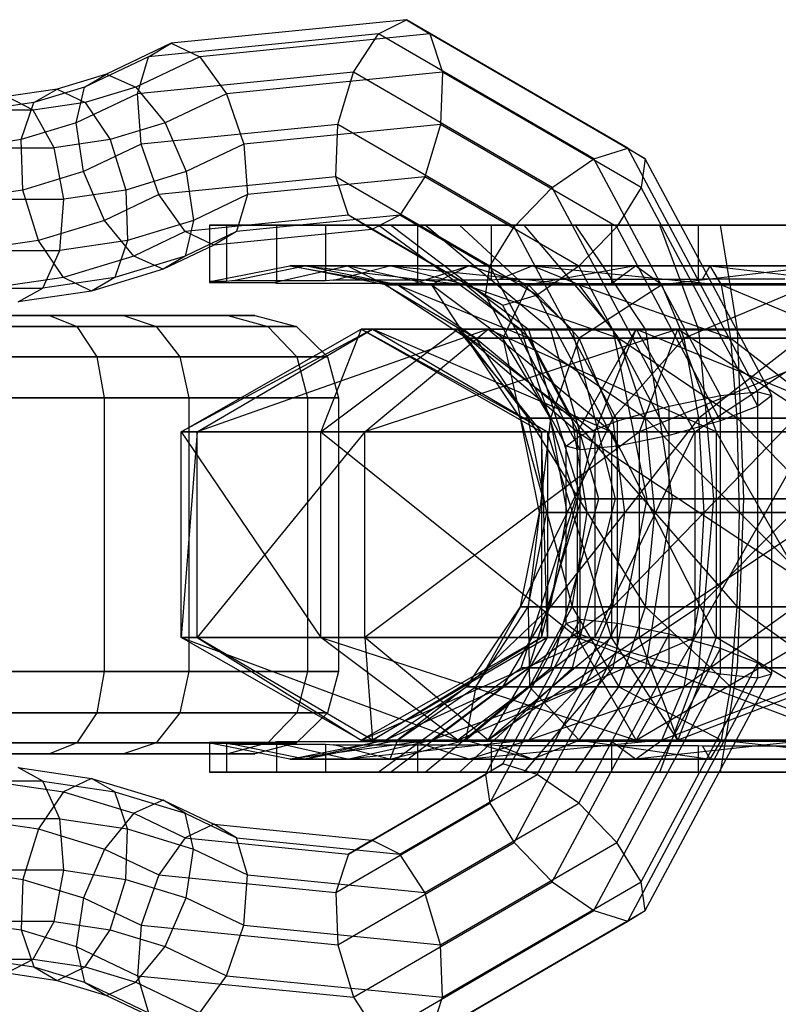
# Paper-space layout 'SW_Model_1' of a CAD drawing. Units: inches. Extents: x -2711 to 5250, y -3190 to 3190.
# Drawn here: x 115 to 142, y -517 to -481 of the extents above; entities that cross this region are included whole.
import ezdxf

# ---------------------------------------------------------------- set-up
doc = ezdxf.new("R2010")
doc.units = ezdxf.units.IN
doc.header["$MEASUREMENT"] = 0
doc.layers.add('SLD-0', color=179, linetype='Continuous')

psp = doc.layouts.new('SW_Model_1')

# ---------------------------------------------------------------- linework, layer by layer
at = {"layer": 'SLD-0', "color": 7}
for p, q in [((128.787731, -480.697509), (120.199439, -481.555483)), ((127.764875, -481.210318), (128.787731, -480.697509)), ((136.866733, -485.390141), (128.787731, -480.697509)), ((128.787731, -480.697509), (129.639875, -481.210318)), ((127.764875, -481.210318), (119.365816, -482.049387)), ((129.639875, -481.210318), (121.240816, -482.049387)), ((126.845381, -482.611337), (127.764875, -481.210318)), ((135.623548, -485.774972), (127.764875, -481.210318)), ((137.498548, -485.774972), (129.639875, -481.210318)), ((129.639875, -481.210318), (130.092977, -482.611337)), ((120.199439, -481.555483), (117.828403, -482.681468)), ((119.365816, -482.049387), (120.199439, -481.555483)), ((120.199439, -481.555483), (121.240816, -482.049387)), ((119.365816, -482.049387), (117.029899, -483.158694)), ((121.240816, -482.049387), (118.904899, -483.158694)), ((118.963315, -483.398759), (119.365816, -482.049387)), ((121.240816, -482.049387), (122.21091, -483.398759)), ((117.828403, -482.681468), (116.037426, -483.228697)), ((117.029899, -483.158694), (117.828403, -482.681468)), ((117.828403, -482.681468), (118.904899, -483.158694)), ((126.845381, -482.611337), (118.963315, -483.398759)), ((130.092977, -482.611337), (122.21091, -483.398759)), ((126.275627, -484.525164), (126.845381, -482.611337)), ((134.102102, -486.826352), (126.845381, -482.611337)), ((130.092977, -482.611337), (130.025627, -484.525164)), ((137.349697, -486.826352), (130.092977, -482.611337)), ((116.037426, -483.228697), (114.192795, -483.50107)), ((115.158001, -484.003475), (114.192795, -483.50107)), ((117.029899, -483.158694), (115.183532, -483.722848)), ((115.183532, -483.722848), (116.037426, -483.228697)), ((116.037426, -483.228697), (117.058532, -483.722848)), ((116.723346, -484.462501), (117.029899, -483.158694)), ((118.963315, -483.398759), (116.723346, -484.462501)), ((118.904899, -483.158694), (117.058532, -483.722848)), ((118.904899, -483.158694), (119.970941, -484.462501)), ((119.099786, -485.242034), (118.963315, -483.398759)), ((122.21091, -483.398759), (119.970941, -484.462501)), ((122.21091, -483.398759), (122.849786, -485.242034)), ((115.183532, -483.722848), (113.283001, -484.003475)), ((114.725649, -485.072893), (115.183532, -483.722848)), ((117.058532, -483.722848), (115.158001, -484.003475)), ((117.058532, -483.722848), (117.973244, -485.072893)), ((115.158001, -484.003475), (111.603433, -484.003475)), ((115.919993, -485.37607), (115.158001, -484.003475)), ((116.723346, -484.462501), (114.725649, -485.072893)), ((116.990884, -486.243534), (116.723346, -484.462501)), ((119.970941, -484.462501), (117.973244, -485.072893)), ((126.275627, -484.525164), (119.099786, -485.242034)), ((119.970941, -484.462501), (120.740884, -486.243534)), ((130.025627, -484.525164), (122.849786, -485.242034)), ((126.208278, -486.438992), (126.275627, -484.525164)), ((132.710067, -488.262563), (126.275627, -484.525164)), ((130.025627, -484.525164), (129.455873, -486.438992)), ((136.460067, -488.262563), (130.025627, -484.525164)), ((114.725649, -485.072893), (112.672397, -485.37607)), ((114.786466, -486.917089), (114.725649, -485.072893)), ((117.973244, -485.072893), (115.919993, -485.37607)), ((119.099786, -485.242034), (116.990884, -486.243534)), ((117.973244, -485.072893), (118.536466, -486.917089)), ((119.738662, -487.08531), (119.099786, -485.242034)), ((122.849786, -485.242034), (120.740884, -486.243534)), ((122.849786, -485.242034), (122.986257, -487.08531)), ((113.201854, -485.37607), (115.919993, -485.37607)), ((116.274595, -487.25107), (115.919993, -485.37607)), ((135.623548, -485.774972), (136.866733, -485.390141)), ((141.611911, -494.279772), (136.866733, -485.390141)), ((136.866733, -485.390141), (137.498548, -485.774972)), ((134.102102, -486.826352), (135.623548, -485.774972)), ((140.239315, -494.422166), (135.623548, -485.774972)), ((137.498548, -485.774972), (137.349697, -486.826352)), ((142.114315, -494.422166), (137.498548, -485.774972)), ((116.990884, -486.243534), (114.786466, -486.917089)), ((117.760828, -488.024566), (116.990884, -486.243534)), ((120.740884, -486.243534), (118.536466, -486.917089)), ((120.740884, -486.243534), (121.008423, -488.024566)), ((126.208278, -486.438992), (119.738662, -487.08531)), ((129.455873, -486.438992), (122.986257, -487.08531)), ((131.820436, -489.698775), (126.208278, -486.438992)), ((126.661379, -487.840011), (126.208278, -486.438992)), ((129.455873, -486.438992), (128.536379, -487.840011)), ((135.068031, -489.698775), (129.455873, -486.438992)), ((114.786466, -486.917089), (112.524595, -487.25107)), ((115.349688, -488.761285), (114.786466, -486.917089)), ((118.536466, -486.917089), (116.274595, -487.25107)), ((119.738662, -487.08531), (117.760828, -488.024566)), ((118.536466, -486.917089), (118.597284, -488.761285)), ((120.708757, -488.434681), (119.738662, -487.08531)), ((122.986257, -487.08531), (121.008423, -488.024566)), ((122.986257, -487.08531), (122.583757, -488.434681)), ((132.710067, -488.262563), (134.102102, -486.826352)), ((138.364315, -494.811196), (134.102102, -486.826352)), ((137.349697, -486.826352), (136.460067, -488.262563)), ((141.611911, -494.811196), (137.349697, -486.826352)), ((113.786917, -487.25107), (116.274595, -487.25107)), ((116.126793, -489.12607), (116.274595, -487.25107)), ((117.760828, -488.024566), (115.349688, -488.761285)), ((118.82687, -489.328373), (117.760828, -488.024566)), ((121.008423, -488.024566), (118.597284, -488.761285)), ((121.008423, -488.024566), (120.70187, -489.328373)), ((126.661379, -487.840011), (120.708757, -488.434681)), ((128.536379, -487.840011), (122.583757, -488.434681)), ((131.671586, -490.750154), (126.661379, -487.840011)), ((127.513524, -488.35282), (126.661379, -487.840011)), ((128.536379, -487.840011), (127.513524, -488.35282)), ((133.546586, -490.750154), (128.536379, -487.840011)), ((120.708757, -488.434681), (118.82687, -489.328373)), ((122.583757, -488.434681), (120.70187, -489.328373)), ((121.750133, -488.928585), (120.708757, -488.434681)), ((123.217171, -488.204214), (121.587822, -488.204214)), ((121.587822, -488.204214), (121.617558, -488.204214)), ((121.587822, -488.204214), (121.587822, -490.290889)), ((121.617558, -488.204214), (121.7984, -488.204214)), ((127.513524, -488.35282), (121.750133, -488.928585)), ((122.583757, -488.434681), (121.750133, -488.928585)), ((121.7984, -488.204214), (122.217803, -488.204214)), ((122.217803, -488.204214), (122.402317, -488.204214)), ((122.217803, -488.204214), (122.217803, -490.262355)), ((122.402317, -488.204214), (123.424978, -488.204214)), ((123.946831, -488.204214), (123.217171, -488.204214)), ((123.424978, -488.204214), (125.829284, -488.204214)), ((124.035249, -488.204214), (123.946831, -488.204214)), ((127.465297, -488.204214), (124.035249, -488.204214)), ((124.035249, -488.204214), (124.035249, -490.312727)), ((125.829284, -488.204214), (126.114532, -488.204214)), ((125.829284, -488.204214), (125.829284, -490.231471)), ((126.114532, -488.204214), (127.849275, -488.204214)), ((129.086752, -488.204214), (127.465297, -488.204214)), ((132.3034, -491.134986), (127.513524, -488.35282)), ((128.193513, -488.204214), (127.752273, -488.204214)), ((127.752273, -488.204214), (129.466455, -488.204214)), ((132.966419, -492.018562), (127.752273, -488.204214)), ((127.849275, -488.204214), (131.87245, -488.204214)), ((130.723, -488.204214), (128.193513, -488.204214)), ((133.245157, -492.018562), (128.193513, -488.204214)), ((129.176972, -488.204214), (129.086752, -488.204214)), ((136.261873, -488.204214), (129.176972, -488.204214)), ((129.187486, -488.208808), (129.176972, -488.204214)), ((133.894956, -488.208808), (129.187486, -488.208808)), ((129.187486, -488.208808), (129.187486, -490.324546)), ((129.466455, -488.204214), (133.07509, -488.204214)), ((134.049296, -492.018562), (129.466455, -488.204214)), ((134.955643, -488.204214), (130.723, -488.204214)), ((134.843076, -492.018562), (130.723, -488.204214)), ((131.820436, -489.698775), (132.710067, -488.262563)), ((131.87245, -488.204214), (132.145381, -488.204214)), ((131.87245, -488.204214), (131.87245, -490.202937)), ((132.145381, -488.204214), (134.397731, -488.204214)), ((136.489315, -495.34262), (132.710067, -488.262563)), ((133.07509, -488.204214), (138.028797, -488.204214)), ((136.32893, -492.018562), (133.07509, -488.204214)), ((136.260152, -488.208808), (133.894956, -488.208808)), ((134.397731, -488.204214), (139.427283, -488.204214)), ((140.247061, -488.204214), (134.955643, -488.204214)), ((137.516907, -492.018562), (134.955643, -488.204214)), ((136.460067, -488.262563), (135.068031, -489.698775)), ((136.261873, -488.204214), (136.260152, -488.208808)), ((141.529164, -488.208808), (136.260152, -488.208808)), ((136.260152, -488.208808), (136.260152, -490.324546)), ((144.191914, -488.204214), (136.261873, -488.204214)), ((140.239315, -495.34262), (136.460067, -488.262563)), ((138.028797, -488.204214), (143.573419, -488.204214)), ((139.458268, -492.018562), (138.028797, -488.204214)), ((139.427283, -488.204214), (139.58206, -488.204214)), ((139.427283, -488.204214), (139.427283, -490.181099)), ((139.58206, -488.204214), (142.073404, -488.204214)), ((145.791682, -488.204214), (140.247061, -488.204214)), ((140.859582, -492.018562), (140.247061, -488.204214)), ((144.176497, -488.208808), (141.529164, -488.208808)), ((142.073404, -488.204214), (147.343628, -488.204214)), ((115.349688, -488.761285), (112.879198, -489.12607)), ((116.2644, -490.11133), (115.349688, -488.761285)), ((118.597284, -488.761285), (116.126793, -489.12607)), ((118.597284, -488.761285), (118.1394, -490.11133)), ((113.201854, -489.12607), (116.126793, -489.12607)), ((115.51619, -490.498665), (116.126793, -489.12607)), ((121.750133, -488.928585), (119.903366, -489.805599)), ((118.82687, -489.328373), (116.2644, -490.11133)), ((120.70187, -489.328373), (118.1394, -490.11133)), ((119.903366, -489.805599), (118.82687, -489.328373)), ((120.70187, -489.328373), (119.903366, -489.805599)), ((119.903366, -489.805599), (117.285506, -490.605481)), ((121.617558, -490.262355), (124.529753, -489.690307)), ((122.402317, -490.231471), (125.071425, -489.690307)), ((123.946831, -490.290889), (126.634103, -489.690307)), ((124.529753, -489.690307), (125.071425, -489.690307)), ((126.634103, -489.690307), (124.529753, -489.690307)), ((128.017397, -490.375392), (124.529753, -489.690307)), ((124.529753, -489.690307), (128.450374, -490.375392)), ((125.071425, -489.690307), (128.176653, -489.690307)), ((128.450374, -490.375392), (125.071425, -489.690307)), ((125.071425, -489.690307), (130.932494, -490.375392)), ((126.114532, -490.202937), (128.176653, -489.690307)), ((131.064107, -489.690307), (126.634103, -489.690307)), ((129.699479, -490.375392), (126.634103, -489.690307)), ((126.634103, -489.690307), (128.017397, -490.375392)), ((128.176653, -489.690307), (133.372696, -489.690307)), ((130.932494, -490.375392), (128.176653, -489.690307)), ((128.176653, -489.690307), (135.085876, -490.375392)), ((129.086752, -490.312727), (131.064107, -489.690307)), ((131.064107, -489.690307), (129.699479, -490.375392)), ((137.145335, -489.690307), (131.064107, -489.690307)), ((133.240539, -490.375392), (131.064107, -489.690307)), ((131.671586, -490.750154), (131.820436, -489.698775)), ((135.11672, -495.874044), (131.820436, -489.698775)), ((132.145381, -490.181099), (133.372696, -489.690307)), ((137.145335, -489.690307), (133.240539, -490.375392)), ((133.372696, -489.690307), (139.868502, -489.690307)), ((135.085876, -490.375392), (133.372696, -489.690307)), ((133.372696, -489.690307), (140.278206, -490.375392)), ((135.068031, -489.698775), (133.546586, -490.750154)), ((138.364315, -495.874044), (135.068031, -489.698775)), ((136.260152, -490.324546), (137.145335, -489.690307)), ((143.951978, -489.690307), (137.145335, -489.690307)), ((138.101482, -490.375392), (137.145335, -489.690307)), ((143.951978, -489.690307), (138.101482, -490.375392)), ((139.58206, -490.16928), (139.868502, -489.690307)), ((139.868502, -489.690307), (146.675144, -489.690307)), ((140.278206, -490.375392), (139.868502, -489.690307)), ((139.868502, -489.690307), (145.718998, -490.375392)), ((116.2644, -490.11133), (113.64119, -490.498665)), ((118.1394, -490.11133), (115.51619, -490.498665)), ((117.285506, -490.605481), (116.2644, -490.11133)), ((118.1394, -490.11133), (117.285506, -490.605481)), ((121.617558, -490.262355), (121.587822, -490.290889)), ((121.587822, -490.290889), (123.046938, -490.290889)), ((121.706932, -490.262355), (121.617558, -490.262355)), ((121.841619, -490.262355), (121.706932, -490.262355)), ((122.217803, -490.262355), (121.841619, -490.262355)), ((122.402317, -490.231471), (122.217803, -490.262355)), ((123.054655, -490.231471), (122.402317, -490.231471)), ((123.046938, -490.290889), (123.687267, -490.290889)), ((123.669025, -490.231471), (123.054655, -490.231471)), ((125.829284, -490.231471), (123.669025, -490.231471)), ((123.687267, -490.290889), (123.946831, -490.290889)), ((123.946831, -490.290889), (124.035249, -490.312727)), ((124.035249, -490.312727), (127.103178, -490.312727)), ((126.114532, -490.202937), (125.829284, -490.231471)), ((127.422517, -490.202937), (126.114532, -490.202937)), ((127.103178, -490.312727), (128.681542, -490.312727)), ((128.251896, -490.202937), (127.422517, -490.202937)), ((131.87245, -490.202937), (128.251896, -490.202937)), ((128.681542, -490.312727), (129.086752, -490.312727)), ((129.086752, -490.312727), (129.187486, -490.324546)), ((129.187486, -490.324546), (133.396159, -490.324546)), ((132.145381, -490.181099), (131.87245, -490.202937)), ((133.98762, -490.181099), (132.145381, -490.181099)), ((133.396159, -490.324546), (135.808818, -490.324546)), ((134.895566, -490.181099), (133.98762, -490.181099)), ((139.427283, -490.181099), (134.895566, -490.181099)), ((135.808818, -490.324546), (136.260152, -490.324546)), ((136.260152, -490.324546), (140.970867, -490.324546)), ((139.58206, -490.16928), (139.427283, -490.181099)), ((141.629881, -490.16928), (139.58206, -490.16928)), ((140.970867, -490.324546), (143.826102, -490.324546)), ((142.591941, -490.16928), (141.629881, -490.16928)), ((111.603433, -490.498665), (115.51619, -490.498665)), ((114.606396, -491.00107), (115.51619, -490.498665)), ((117.285506, -490.605481), (114.606396, -491.00107)), ((130.974079, -492.326346), (128.017397, -490.375392)), ((128.017397, -490.375392), (131.314909, -492.326346)), ((128.450374, -490.375392), (128.017397, -490.375392)), ((128.017397, -490.375392), (129.699479, -490.375392)), ((131.314909, -492.326346), (128.450374, -490.375392)), ((128.450374, -490.375392), (133.268783, -492.326346)), ((130.932494, -490.375392), (128.450374, -490.375392)), ((132.298179, -492.326346), (129.699479, -490.375392)), ((129.699479, -490.375392), (130.974079, -492.326346)), ((129.699479, -490.375392), (133.240539, -490.375392)), ((133.268783, -492.326346), (130.932494, -490.375392)), ((130.932494, -490.375392), (136.538241, -492.326346)), ((135.085876, -490.375392), (130.932494, -490.375392)), ((133.240539, -490.375392), (132.298179, -492.326346)), ((135.085629, -492.326346), (133.240539, -490.375392)), ((133.240539, -490.375392), (138.101482, -490.375392)), ((138.101482, -490.375392), (135.085629, -492.326346)), ((136.538241, -492.326346), (135.085876, -490.375392)), ((135.085876, -490.375392), (140.625536, -492.326346)), ((140.278206, -490.375392), (135.085876, -490.375392)), ((138.912063, -492.326346), (138.101482, -490.375392)), ((138.101482, -490.375392), (143.542274, -490.375392)), ((143.542274, -490.375392), (138.912063, -492.326346)), ((140.625536, -492.326346), (140.278206, -490.375392)), ((140.278206, -490.375392), (144.908416, -492.326346)), ((145.718998, -490.375392), (140.278206, -490.375392)), ((134.614315, -496.263073), (131.671586, -490.750154)), ((132.3034, -491.134986), (131.671586, -490.750154)), ((133.546586, -490.750154), (132.3034, -491.134986)), ((136.489315, -496.263073), (133.546586, -490.750154)), ((135.11672, -496.405468), (132.3034, -491.134986)), ((105.114846, -491.50107), (115.756845, -491.50107)), ((118.455452, -491.50107), (109.171791, -491.50107)), ((115.756845, -491.50107), (122.257335, -491.50107)), ((115.756845, -491.50107), (116.75504, -491.902994)), ((123.245093, -491.50107), (118.455452, -491.50107)), ((118.455452, -491.50107), (119.645053, -491.902994)), ((122.257335, -491.50107), (123.245093, -491.50107)), ((122.257335, -491.50107), (123.716597, -491.902994)), ((123.245093, -491.50107), (124.774415, -491.902994)), ((116.75504, -491.902994), (105.569797, -491.902994)), ((109.702919, -491.902994), (119.645053, -491.902994)), ((123.716597, -491.902994), (116.75504, -491.902994)), ((116.75504, -491.902994), (117.485768, -493.00107)), ((119.645053, -491.902994), (124.774415, -491.902994)), ((119.645053, -491.902994), (120.515902, -493.00107)), ((120.553971, -495.75107), (127.131344, -492.00107)), ((127.53771, -492.00107), (120.553971, -495.75107)), ((121.142506, -495.75107), (127.53771, -492.00107)), ((131.766599, -492.00107), (121.142506, -495.75107)), ((124.774415, -491.902994), (123.716597, -491.902994)), ((123.716597, -491.902994), (124.784851, -493.00107)), ((124.774415, -491.902994), (125.893957, -493.00107)), ((125.659245, -495.75107), (130.656386, -492.00107)), ((127.131344, -492.00107), (125.659245, -495.75107)), ((130.656386, -492.00107), (127.131344, -492.00107)), ((127.131344, -492.00107), (133.708718, -495.75107)), ((127.131344, -492.00107), (127.53771, -492.00107)), ((133.932915, -495.75107), (127.131344, -492.00107)), ((127.267153, -495.75107), (131.766599, -492.00107)), ((138.684883, -492.00107), (127.267153, -495.75107)), ((127.53771, -492.00107), (133.932915, -495.75107)), ((127.53771, -492.00107), (131.766599, -492.00107)), ((136.266045, -495.75107), (127.53771, -492.00107)), ((130.656386, -492.00107), (135.026885, -495.75107)), ((137.168303, -492.00107), (130.656386, -492.00107)), ((130.656386, -492.00107), (135.653526, -495.75107)), ((133.708718, -495.75107), (130.656386, -492.00107)), ((131.766599, -492.00107), (136.266045, -495.75107)), ((131.766599, -492.00107), (138.684883, -492.00107)), ((140.082947, -495.75107), (131.766599, -492.00107)), ((134.958045, -498.190307), (132.966419, -492.018562)), ((133.245157, -492.018562), (132.966419, -492.018562)), ((132.966419, -492.018562), (134.049296, -492.018562)), ((135.174714, -498.190307), (133.245157, -492.018562)), ((134.843076, -492.018562), (133.245157, -492.018562)), ((135.799785, -498.190307), (134.049296, -492.018562)), ((134.049296, -492.018562), (136.32893, -492.018562)), ((136.416805, -498.190307), (134.843076, -492.018562)), ((137.516907, -492.018562), (134.843076, -492.018562)), ((135.026885, -495.75107), (137.168303, -492.00107)), ((135.653526, -495.75107), (137.168303, -492.00107)), ((137.571786, -498.190307), (136.32893, -492.018562)), ((136.32893, -492.018562), (139.458268, -492.018562)), ((137.168303, -492.00107), (146.365527, -495.75107)), ((144.958908, -492.00107), (137.168303, -492.00107)), ((137.168303, -492.00107), (139.309722, -495.75107)), ((137.286819, -495.75107), (138.684883, -492.00107)), ((146.438813, -492.00107), (137.286819, -495.75107)), ((138.495222, -498.190307), (137.516907, -492.018562)), ((140.859582, -492.018562), (137.516907, -492.018562)), ((138.684883, -492.00107), (140.082947, -495.75107)), ((138.684883, -492.00107), (146.438813, -492.00107)), ((144.360885, -495.75107), (138.684883, -492.00107)), ((139.309722, -495.75107), (144.958908, -492.00107)), ((140.004278, -498.190307), (139.458268, -492.018562)), ((139.458268, -492.018562), (142.960897, -492.018562)), ((141.093545, -498.190307), (140.859582, -492.018562)), ((144.362211, -492.018562), (140.859582, -492.018562)), ((132.94967, -495.246157), (130.974079, -492.326346)), ((130.974079, -492.326346), (133.228931, -495.246157)), ((131.314909, -492.326346), (130.974079, -492.326346)), ((130.974079, -492.326346), (132.298179, -492.326346)), ((133.228931, -495.246157), (131.314909, -492.326346)), ((131.314909, -492.326346), (134.829842, -495.246157)), ((133.268783, -492.326346), (131.314909, -492.326346)), ((134.034575, -495.246157), (132.298179, -492.326346)), ((132.298179, -492.326346), (132.94967, -495.246157)), ((132.298179, -492.326346), (135.085629, -492.326346)), ((134.829842, -495.246157), (133.268783, -492.326346)), ((133.268783, -492.326346), (137.508679, -495.246157)), ((136.538241, -492.326346), (133.268783, -492.326346)), ((135.085629, -492.326346), (134.034575, -495.246157)), ((136.318478, -495.246157), (135.085629, -492.326346)), ((135.085629, -492.326346), (138.912063, -492.326346)), ((138.912063, -492.326346), (136.318478, -495.246157)), ((137.508679, -495.246157), (136.538241, -492.326346)), ((136.538241, -492.326346), (140.857615, -495.246157)), ((140.625536, -492.326346), (136.538241, -492.326346)), ((139.453677, -495.246157), (138.912063, -492.326346)), ((138.912063, -492.326346), (143.194943, -492.326346)), ((143.194943, -492.326346), (139.453677, -495.246157)), ((140.857615, -495.246157), (140.625536, -492.326346)), ((140.625536, -492.326346), (144.366803, -495.246157)), ((144.908416, -492.326346), (140.625536, -492.326346)), ((117.485768, -493.00107), (105.902844, -493.00107)), ((110.091732, -493.00107), (120.515902, -493.00107)), ((124.784851, -493.00107), (117.485768, -493.00107)), ((117.485768, -493.00107), (117.753234, -494.50107)), ((120.515902, -493.00107), (125.893957, -493.00107)), ((120.515902, -493.00107), (120.834654, -494.50107)), ((125.893957, -493.00107), (124.784851, -493.00107)), ((124.784851, -493.00107), (125.175859, -494.50107)), ((125.893957, -493.00107), (126.303737, -494.50107)), ((140.239315, -494.422166), (141.611911, -494.279772)), ((141.611911, -504.722368), (141.611911, -494.279772)), ((141.611911, -494.279772), (142.114315, -494.422166)), ((117.753234, -494.50107), (106.024748, -494.50107)), ((110.234047, -494.50107), (120.834654, -494.50107)), ((125.175859, -494.50107), (117.753234, -494.50107)), ((117.753234, -494.50107), (117.753234, -504.50107)), ((120.834654, -494.50107), (126.303737, -494.50107)), ((120.834654, -494.50107), (120.834654, -504.50107)), ((126.303737, -494.50107), (125.175859, -494.50107)), ((125.175859, -494.50107), (125.175859, -504.50107)), ((126.303737, -494.50107), (126.303737, -504.50107)), ((138.364315, -494.811196), (140.239315, -494.422166)), ((140.239315, -504.579974), (140.239315, -494.422166)), ((142.114315, -494.422166), (141.611911, -494.811196)), ((142.114315, -504.579974), (142.114315, -494.422166)), ((136.489315, -495.34262), (138.364315, -494.811196)), ((138.364315, -504.190944), (138.364315, -494.811196)), ((141.611911, -494.811196), (140.239315, -495.34262)), ((141.611911, -504.190944), (141.611911, -494.811196)), ((133.643405, -498.690307), (132.94967, -495.246157)), ((132.94967, -495.246157), (133.901045, -498.690307)), ((133.228931, -495.246157), (132.94967, -495.246157)), ((132.94967, -495.246157), (134.034575, -495.246157)), ((133.901045, -498.690307), (133.228931, -495.246157)), ((133.228931, -495.246157), (135.378013, -498.690307)), ((134.829842, -495.246157), (133.228931, -495.246157)), ((134.034575, -495.246157), (133.643405, -498.690307)), ((134.644316, -498.690307), (134.034575, -495.246157)), ((134.034575, -495.246157), (136.318478, -495.246157)), ((136.318478, -495.246157), (134.644316, -498.690307)), ((135.378013, -498.690307), (134.829842, -495.246157)), ((134.829842, -495.246157), (137.849452, -498.690307)), ((137.508679, -495.246157), (134.829842, -495.246157)), ((135.11672, -495.874044), (136.489315, -495.34262)), ((136.751398, -498.690307), (136.318478, -495.246157)), ((136.318478, -495.246157), (139.453677, -495.246157)), ((136.489315, -503.65952), (136.489315, -495.34262)), ((139.453677, -495.246157), (136.751398, -498.690307)), ((137.849452, -498.690307), (137.508679, -495.246157)), ((137.508679, -495.246157), (140.93911, -498.690307)), ((140.857615, -495.246157), (137.508679, -495.246157)), ((140.239315, -495.34262), (138.364315, -495.874044)), ((139.643866, -498.690307), (139.453677, -495.246157)), ((139.453677, -495.246157), (142.962865, -495.246157)), ((142.962865, -495.246157), (139.643866, -498.690307)), ((140.239315, -503.65952), (140.239315, -495.34262)), ((140.93911, -498.690307), (140.857615, -495.246157)), ((140.857615, -495.246157), (144.176613, -498.690307)), ((144.366803, -495.246157), (140.857615, -495.246157)), ((120.553971, -503.25107), (120.553971, -495.75107)), ((120.553971, -495.75107), (125.659245, -503.25107)), ((125.659245, -495.75107), (120.553971, -495.75107)), ((121.142506, -495.75107), (120.553971, -503.25107)), ((120.553971, -495.75107), (121.142506, -495.75107)), ((121.142506, -503.25107), (121.142506, -495.75107)), ((127.267153, -495.75107), (121.142506, -503.25107)), ((121.142506, -495.75107), (127.267153, -495.75107)), ((125.659245, -503.25107), (125.659245, -495.75107)), ((125.659245, -495.75107), (135.026885, -503.25107)), ((135.026885, -495.75107), (125.659245, -495.75107)), ((127.267153, -503.25107), (127.267153, -495.75107)), ((137.286819, -495.75107), (127.267153, -503.25107)), ((127.267153, -495.75107), (137.286819, -495.75107)), ((135.653526, -495.75107), (133.708718, -495.75107)), ((133.708718, -495.75107), (133.708718, -503.25107)), ((133.708718, -503.25107), (135.653526, -495.75107)), ((133.708718, -495.75107), (133.932915, -495.75107)), ((133.932915, -503.25107), (133.708718, -495.75107)), ((133.932915, -495.75107), (133.932915, -503.25107)), ((133.932915, -495.75107), (136.266045, -495.75107)), ((136.266045, -503.25107), (133.932915, -495.75107)), ((134.614315, -496.263073), (135.11672, -495.874044)), ((135.026885, -503.25107), (135.026885, -495.75107)), ((135.026885, -495.75107), (146.365527, -503.25107)), ((146.365527, -495.75107), (135.026885, -495.75107)), ((135.11672, -503.128096), (135.11672, -495.874044)), ((139.309722, -495.75107), (135.653526, -495.75107)), ((135.653526, -495.75107), (135.653526, -503.25107)), ((135.653526, -503.25107), (139.309722, -495.75107)), ((136.266045, -495.75107), (136.266045, -503.25107)), ((136.266045, -495.75107), (140.082947, -495.75107)), ((140.082947, -503.25107), (136.266045, -495.75107)), ((138.364315, -495.874044), (136.489315, -496.263073)), ((137.286819, -503.25107), (137.286819, -495.75107)), ((148.516741, -495.75107), (137.286819, -503.25107)), ((137.286819, -495.75107), (148.516741, -495.75107)), ((138.364315, -503.128096), (138.364315, -495.874044)), ((143.552289, -495.75107), (139.309722, -495.75107)), ((139.309722, -495.75107), (139.309722, -503.25107)), ((139.309722, -503.25107), (143.552289, -495.75107)), ((140.082947, -495.75107), (140.082947, -503.25107)), ((140.082947, -495.75107), (144.360885, -495.75107)), ((144.360885, -503.25107), (140.082947, -495.75107)), ((134.614315, -502.739067), (134.614315, -496.263073)), ((135.11672, -496.405468), (134.614315, -496.263073)), ((136.489315, -496.263073), (135.11672, -496.405468)), ((135.11672, -502.596672), (135.11672, -496.405468)), ((136.489315, -502.739067), (136.489315, -496.263073)), ((132.966419, -504.362053), (134.958045, -498.190307)), ((133.245157, -504.362053), (135.174714, -498.190307)), ((134.049296, -504.362053), (135.799785, -498.190307)), ((134.843076, -504.362053), (136.416805, -498.190307)), ((135.174714, -498.190307), (134.958045, -498.190307)), ((134.958045, -498.190307), (135.799785, -498.190307)), ((136.416805, -498.190307), (135.174714, -498.190307)), ((135.799785, -498.190307), (137.571786, -498.190307)), ((136.32893, -504.362053), (137.571786, -498.190307)), ((138.495222, -498.190307), (136.416805, -498.190307)), ((137.516907, -504.362053), (138.495222, -498.190307)), ((137.571786, -498.190307), (140.004278, -498.190307)), ((141.093545, -498.190307), (138.495222, -498.190307)), ((139.458268, -504.362053), (140.004278, -498.190307)), ((140.004278, -498.190307), (142.726935, -498.190307)), ((140.859582, -504.362053), (141.093545, -498.190307)), ((143.816201, -498.190307), (141.093545, -498.190307)), ((132.94967, -502.134458), (133.643405, -498.690307)), ((134.644316, -498.690307), (132.94967, -502.134458)), ((133.228931, -502.134458), (133.901045, -498.690307)), ((133.643405, -498.690307), (133.228931, -502.134458)), ((133.901045, -498.690307), (133.643405, -498.690307)), ((133.643405, -498.690307), (134.644316, -498.690307)), ((133.901045, -498.690307), (134.829842, -502.134458)), ((135.378013, -498.690307), (133.901045, -498.690307)), ((134.034575, -502.134458), (134.644316, -498.690307)), ((136.751398, -498.690307), (134.034575, -502.134458)), ((134.644316, -498.690307), (136.751398, -498.690307)), ((134.829842, -502.134458), (135.378013, -498.690307)), ((135.378013, -498.690307), (137.508679, -502.134458)), ((137.849452, -498.690307), (135.378013, -498.690307)), ((136.318478, -502.134458), (136.751398, -498.690307)), ((139.643866, -498.690307), (136.318478, -502.134458)), ((136.751398, -498.690307), (139.643866, -498.690307)), ((137.508679, -502.134458), (137.849452, -498.690307)), ((137.849452, -498.690307), (140.857615, -502.134458)), ((140.93911, -498.690307), (137.849452, -498.690307)), ((139.453677, -502.134458), (139.643866, -498.690307)), ((142.881369, -498.690307), (139.453677, -502.134458)), ((139.643866, -498.690307), (142.881369, -498.690307)), ((140.857615, -502.134458), (140.93911, -498.690307)), ((140.93911, -498.690307), (144.366803, -502.134458)), ((144.176613, -498.690307), (140.93911, -498.690307)), ((130.974079, -505.054269), (132.94967, -502.134458)), ((134.034575, -502.134458), (130.974079, -505.054269)), ((131.314909, -505.054269), (133.228931, -502.134458)), ((132.94967, -502.134458), (131.314909, -505.054269)), ((132.298179, -505.054269), (134.034575, -502.134458)), ((136.318478, -502.134458), (132.298179, -505.054269)), ((133.228931, -502.134458), (132.94967, -502.134458)), ((132.94967, -502.134458), (134.034575, -502.134458)), ((133.228931, -502.134458), (133.268783, -505.054269)), ((134.829842, -502.134458), (133.228931, -502.134458)), ((133.268783, -505.054269), (134.829842, -502.134458)), ((134.034575, -502.134458), (136.318478, -502.134458)), ((134.829842, -502.134458), (136.538241, -505.054269)), ((137.508679, -502.134458), (134.829842, -502.134458)), ((135.085629, -505.054269), (136.318478, -502.134458)), ((139.453677, -502.134458), (135.085629, -505.054269)), ((136.318478, -502.134458), (139.453677, -502.134458)), ((136.538241, -505.054269), (137.508679, -502.134458)), ((137.508679, -502.134458), (140.625536, -505.054269)), ((140.857615, -502.134458), (137.508679, -502.134458)), ((138.912063, -505.054269), (139.453677, -502.134458)), ((142.962865, -502.134458), (138.912063, -505.054269)), ((139.453677, -502.134458), (142.962865, -502.134458)), ((140.625536, -505.054269), (140.857615, -502.134458)), ((140.857615, -502.134458), (144.908416, -505.054269)), ((144.366803, -502.134458), (140.857615, -502.134458)), ((131.671586, -508.251986), (134.614315, -502.739067)), ((132.3034, -507.867154), (135.11672, -502.596672)), ((133.546586, -508.251986), (136.489315, -502.739067)), ((135.11672, -502.596672), (134.614315, -502.739067)), ((134.614315, -502.739067), (135.11672, -503.128096)), ((136.489315, -502.739067), (135.11672, -502.596672)), ((138.364315, -503.128096), (136.489315, -502.739067)), ((127.131344, -507.00107), (120.553971, -503.25107)), ((120.553971, -503.25107), (130.656386, -507.00107)), ((125.659245, -503.25107), (120.553971, -503.25107)), ((120.553971, -503.25107), (121.142506, -503.25107)), ((127.53771, -507.00107), (121.142506, -503.25107)), ((121.142506, -503.25107), (127.131344, -507.00107)), ((121.142506, -503.25107), (127.267153, -503.25107)), ((130.656386, -507.00107), (125.659245, -503.25107)), ((125.659245, -503.25107), (137.168303, -507.00107)), ((135.026885, -503.25107), (125.659245, -503.25107)), ((133.708718, -503.25107), (127.131344, -507.00107)), ((127.131344, -507.00107), (135.653526, -503.25107)), ((131.766599, -507.00107), (127.267153, -503.25107)), ((127.267153, -503.25107), (127.53771, -507.00107)), ((127.267153, -503.25107), (137.286819, -503.25107)), ((133.932915, -503.25107), (127.53771, -507.00107)), ((127.53771, -507.00107), (133.708718, -503.25107)), ((135.653526, -503.25107), (130.656386, -507.00107)), ((130.656386, -507.00107), (139.309722, -503.25107)), ((136.266045, -503.25107), (131.766599, -507.00107)), ((131.766599, -507.00107), (133.932915, -503.25107)), ((137.286819, -503.25107), (131.766599, -507.00107)), ((131.820436, -509.303366), (135.11672, -503.128096)), ((135.653526, -503.25107), (133.708718, -503.25107)), ((133.708718, -503.25107), (133.932915, -503.25107)), ((133.932915, -503.25107), (136.266045, -503.25107)), ((137.168303, -507.00107), (135.026885, -503.25107)), ((135.026885, -503.25107), (144.958908, -507.00107)), ((146.365527, -503.25107), (135.026885, -503.25107)), ((135.068031, -509.303366), (138.364315, -503.128096)), ((135.11672, -503.128096), (136.489315, -503.65952)), ((139.309722, -503.25107), (135.653526, -503.25107)), ((136.266045, -503.25107), (140.082947, -503.25107)), ((138.684883, -507.00107), (136.266045, -503.25107)), ((139.309722, -503.25107), (137.168303, -507.00107)), ((137.168303, -507.00107), (143.552289, -503.25107)), ((138.684883, -507.00107), (137.286819, -503.25107)), ((137.286819, -503.25107), (148.516741, -503.25107)), ((140.239315, -503.65952), (138.364315, -503.128096)), ((140.082947, -503.25107), (138.684883, -507.00107)), ((148.516741, -503.25107), (138.684883, -507.00107)), ((143.552289, -503.25107), (139.309722, -503.25107)), ((140.082947, -503.25107), (144.360885, -503.25107)), ((146.438813, -507.00107), (140.082947, -503.25107)), ((132.710067, -510.739577), (136.489315, -503.65952)), ((136.460067, -510.739577), (140.239315, -503.65952)), ((136.489315, -503.65952), (138.364315, -504.190944)), ((141.611911, -504.190944), (140.239315, -503.65952)), ((127.752273, -508.176401), (132.966419, -504.362053)), ((128.193513, -508.176401), (133.245157, -504.362053)), ((129.466455, -508.176401), (134.049296, -504.362053)), ((130.723, -508.176401), (134.843076, -504.362053)), ((133.245157, -504.362053), (132.966419, -504.362053)), ((132.966419, -504.362053), (134.049296, -504.362053)), ((133.07509, -508.176401), (136.32893, -504.362053)), ((134.843076, -504.362053), (133.245157, -504.362053)), ((134.049296, -504.362053), (136.32893, -504.362053)), ((134.102102, -512.175788), (138.364315, -504.190944)), ((137.516907, -504.362053), (134.843076, -504.362053)), ((134.955643, -508.176401), (137.516907, -504.362053)), ((136.32893, -504.362053), (139.458268, -504.362053)), ((137.349697, -512.175788), (141.611911, -504.190944)), ((140.859582, -504.362053), (137.516907, -504.362053)), ((138.028797, -508.176401), (139.458268, -504.362053)), ((138.364315, -504.190944), (140.239315, -504.579974)), ((139.458268, -504.362053), (142.960897, -504.362053)), ((140.247061, -508.176401), (140.859582, -504.362053)), ((144.362211, -504.362053), (140.859582, -504.362053)), ((142.114315, -504.579974), (141.611911, -504.190944)), ((117.753234, -504.50107), (106.024748, -504.50107)), ((110.234047, -504.50107), (120.834654, -504.50107)), ((117.753234, -504.50107), (117.485768, -506.00107)), ((125.175859, -504.50107), (117.753234, -504.50107)), ((120.834654, -504.50107), (120.515902, -506.00107)), ((120.834654, -504.50107), (126.303737, -504.50107)), ((125.175859, -504.50107), (124.784851, -506.00107)), ((126.303737, -504.50107), (125.175859, -504.50107)), ((126.303737, -504.50107), (125.893957, -506.00107)), ((135.623548, -513.227168), (140.239315, -504.579974)), ((136.866733, -513.612), (141.611911, -504.722368)), ((137.498548, -513.227168), (142.114315, -504.579974)), ((140.239315, -504.579974), (141.611911, -504.722368)), ((141.611911, -504.722368), (142.114315, -504.579974)), ((128.017397, -507.005223), (130.974079, -505.054269)), ((132.298179, -505.054269), (128.017397, -507.005223)), ((128.450374, -507.005223), (131.314909, -505.054269)), ((130.974079, -505.054269), (128.450374, -507.005223)), ((129.699479, -507.005223), (132.298179, -505.054269)), ((135.085629, -505.054269), (129.699479, -507.005223)), ((130.932494, -507.005223), (133.268783, -505.054269)), ((131.314909, -505.054269), (130.932494, -507.005223)), ((131.314909, -505.054269), (130.974079, -505.054269)), ((130.974079, -505.054269), (132.298179, -505.054269)), ((133.268783, -505.054269), (131.314909, -505.054269)), ((132.298179, -505.054269), (135.085629, -505.054269)), ((133.240539, -507.005223), (135.085629, -505.054269)), ((138.912063, -505.054269), (133.240539, -507.005223)), ((133.268783, -505.054269), (135.085876, -507.005223)), ((136.538241, -505.054269), (133.268783, -505.054269)), ((135.085629, -505.054269), (138.912063, -505.054269)), ((135.085876, -507.005223), (136.538241, -505.054269)), ((136.538241, -505.054269), (140.278206, -507.005223)), ((140.625536, -505.054269), (136.538241, -505.054269)), ((138.101482, -507.005223), (138.912063, -505.054269)), ((143.194943, -505.054269), (138.101482, -507.005223)), ((138.912063, -505.054269), (143.194943, -505.054269)), ((140.278206, -507.005223), (140.625536, -505.054269)), ((140.625536, -505.054269), (145.718998, -507.005223)), ((144.908416, -505.054269), (140.625536, -505.054269)), ((117.485768, -506.00107), (105.902844, -506.00107)), ((110.091732, -506.00107), (120.515902, -506.00107)), ((117.485768, -506.00107), (116.75504, -507.099146)), ((124.784851, -506.00107), (117.485768, -506.00107)), ((120.515902, -506.00107), (119.645053, -507.099146)), ((120.515902, -506.00107), (125.893957, -506.00107)), ((124.784851, -506.00107), (123.716597, -507.099146)), ((125.893957, -506.00107), (124.774415, -507.099146)), ((125.893957, -506.00107), (124.784851, -506.00107)), ((116.75504, -507.099146), (105.569797, -507.099146)), ((109.702919, -507.099146), (119.645053, -507.099146)), ((116.75504, -507.099146), (115.756845, -507.50107)), ((123.716597, -507.099146), (116.75504, -507.099146)), ((119.645053, -507.099146), (118.455452, -507.50107)), ((119.645053, -507.099146), (124.774415, -507.099146)), ((121.676474, -507.089726), (121.587822, -507.089726)), ((121.587822, -507.089726), (121.617558, -507.11826)), ((121.587822, -507.089726), (121.587822, -508.176401)), ((124.529753, -507.690307), (121.617558, -507.11826)), ((121.617558, -507.11826), (122.160616, -507.11826)), ((121.731863, -507.089726), (121.676474, -507.089726)), ((123.946831, -507.089726), (121.731863, -507.089726)), ((122.160616, -507.11826), (122.195583, -507.11826)), ((122.195583, -507.11826), (122.217803, -507.11826)), ((122.217803, -507.11826), (122.402317, -507.149144)), ((122.217803, -507.11826), (122.217803, -508.176401)), ((123.716597, -507.099146), (122.257335, -507.50107)), ((125.071425, -507.690307), (122.402317, -507.149144)), ((122.402317, -507.149144), (125.347414, -507.149144)), ((124.774415, -507.099146), (123.245093, -507.50107)), ((124.774415, -507.099146), (123.716597, -507.099146)), ((124.035249, -507.067888), (123.946831, -507.089726)), ((126.634103, -507.690307), (123.946831, -507.089726)), ((124.225626, -507.067888), (124.035249, -507.067888)), ((124.035249, -507.067888), (124.035249, -508.176401)), ((124.254325, -507.067888), (124.225626, -507.067888)), ((129.086752, -507.067888), (124.254325, -507.067888)), ((124.529753, -507.690307), (128.017397, -507.005223)), ((129.699479, -507.005223), (124.529753, -507.690307)), ((125.071425, -507.690307), (128.450374, -507.005223)), ((128.017397, -507.005223), (125.071425, -507.690307)), ((125.347414, -507.149144), (125.70562, -507.149144)), ((125.70562, -507.149144), (125.829284, -507.149144)), ((125.829284, -507.149144), (126.114532, -507.177678)), ((125.829284, -507.149144), (125.829284, -508.176401)), ((128.176653, -507.690307), (126.114532, -507.177678)), ((126.114532, -507.177678), (130.782784, -507.177678)), ((126.634103, -507.690307), (129.699479, -507.005223)), ((133.240539, -507.005223), (126.634103, -507.690307)), ((130.656386, -507.00107), (127.131344, -507.00107)), ((127.131344, -507.00107), (127.53771, -507.00107)), ((127.53771, -507.00107), (131.766599, -507.00107)), ((128.450374, -507.005223), (128.017397, -507.005223)), ((128.017397, -507.005223), (129.699479, -507.005223)), ((128.176653, -507.690307), (130.932494, -507.005223)), ((128.450374, -507.005223), (128.176653, -507.690307)), ((130.932494, -507.005223), (128.450374, -507.005223)), ((129.187486, -507.056069), (129.086752, -507.067888)), ((131.064107, -507.690307), (129.086752, -507.067888)), ((129.451611, -507.056069), (129.187486, -507.056069)), ((129.187486, -507.056069), (129.187486, -508.171807)), ((129.500538, -507.056069), (129.451611, -507.056069)), ((136.260152, -507.056069), (129.500538, -507.056069)), ((129.699479, -507.005223), (133.240539, -507.005223)), ((137.168303, -507.00107), (130.656386, -507.00107)), ((130.782784, -507.177678), (131.671268, -507.177678)), ((130.932494, -507.005223), (133.372696, -507.690307)), ((135.085876, -507.005223), (130.932494, -507.005223)), ((131.064107, -507.690307), (133.240539, -507.005223)), ((138.101482, -507.005223), (131.064107, -507.690307)), ((131.671268, -507.177678), (131.87245, -507.177678)), ((131.766599, -507.00107), (138.684883, -507.00107)), ((131.87245, -507.177678), (132.145381, -507.199516)), ((131.87245, -507.177678), (131.87245, -508.176401)), ((133.372696, -507.690307), (132.145381, -507.199516)), ((132.145381, -507.199516), (137.732752, -507.199516)), ((133.240539, -507.005223), (138.101482, -507.005223)), ((133.372696, -507.690307), (135.085876, -507.005223)), ((135.085876, -507.005223), (139.868502, -507.690307)), ((140.278206, -507.005223), (135.085876, -507.005223)), ((137.145335, -507.690307), (136.260152, -507.056069)), ((136.555783, -507.056069), (136.260152, -507.056069)), ((136.260152, -507.056069), (136.260152, -508.171807)), ((136.765324, -507.056069), (136.555783, -507.056069)), ((144.176497, -507.056069), (136.765324, -507.056069)), ((137.145335, -507.690307), (138.101482, -507.005223)), ((143.542274, -507.005223), (137.145335, -507.690307)), ((144.958908, -507.00107), (137.168303, -507.00107)), ((137.732752, -507.199516), (139.181276, -507.199516)), ((138.101482, -507.005223), (143.542274, -507.005223)), ((138.684883, -507.00107), (146.438813, -507.00107)), ((139.181276, -507.199516), (139.427283, -507.199516)), ((139.427283, -507.199516), (139.58206, -507.211335)), ((139.427283, -507.199516), (139.427283, -508.176401)), ((139.868502, -507.690307), (139.58206, -507.211335)), ((139.58206, -507.211335), (145.295807, -507.211335)), ((139.868502, -507.690307), (140.278206, -507.005223)), ((140.278206, -507.005223), (146.675144, -507.690307)), ((145.718998, -507.005223), (140.278206, -507.005223)), ((115.756845, -507.50107), (105.114846, -507.50107)), ((109.171791, -507.50107), (118.455452, -507.50107)), ((122.257335, -507.50107), (115.756845, -507.50107)), ((118.455452, -507.50107), (123.245093, -507.50107)), ((123.245093, -507.50107), (122.257335, -507.50107)), ((125.071425, -507.690307), (124.529753, -507.690307)), ((124.529753, -507.690307), (126.634103, -507.690307)), ((128.176653, -507.690307), (125.071425, -507.690307)), ((126.634103, -507.690307), (131.064107, -507.690307)), ((127.513524, -510.649321), (132.3034, -507.867154)), ((133.372696, -507.690307), (128.176653, -507.690307)), ((131.064107, -507.690307), (137.145335, -507.690307)), ((132.3034, -507.867154), (131.671586, -508.251986)), ((133.546586, -508.251986), (132.3034, -507.867154)), ((139.868502, -507.690307), (133.372696, -507.690307)), ((137.145335, -507.690307), (143.951978, -507.690307)), ((146.675144, -507.690307), (139.868502, -507.690307)), ((115.51619, -508.503475), (114.606396, -508.00107)), ((114.606396, -508.00107), (117.285506, -508.39666)), ((121.617558, -508.176401), (121.587822, -508.176401)), ((121.587822, -508.176401), (123.946831, -508.176401)), ((122.217803, -508.176401), (121.617558, -508.176401)), ((122.402317, -508.176401), (122.217803, -508.176401)), ((125.829284, -508.176401), (122.402317, -508.176401)), ((123.946831, -508.176401), (124.035249, -508.176401)), ((124.035249, -508.176401), (129.086752, -508.176401)), ((126.114532, -508.176401), (125.829284, -508.176401)), ((131.87245, -508.176401), (126.114532, -508.176401)), ((126.661379, -511.162129), (131.671586, -508.251986)), ((127.752273, -508.176401), (128.193513, -508.176401)), ((129.466455, -508.176401), (127.752273, -508.176401)), ((128.193513, -508.176401), (130.723, -508.176401)), ((128.536379, -511.162129), (133.546586, -508.251986)), ((129.086752, -508.176401), (129.176972, -508.176401)), ((129.176972, -508.176401), (129.187486, -508.171807)), ((136.261873, -508.176401), (129.176972, -508.176401)), ((129.187486, -508.171807), (129.188569, -508.171807)), ((129.188569, -508.171807), (136.260152, -508.171807)), ((133.07509, -508.176401), (129.466455, -508.176401)), ((130.723, -508.176401), (134.955643, -508.176401)), ((131.671586, -508.251986), (131.820436, -509.303366)), ((132.145381, -508.176401), (131.87245, -508.176401)), ((139.427283, -508.176401), (132.145381, -508.176401)), ((138.028797, -508.176401), (133.07509, -508.176401)), ((135.068031, -509.303366), (133.546586, -508.251986)), ((134.955643, -508.176401), (140.247061, -508.176401)), ((136.260152, -508.171807), (136.261873, -508.176401)), ((136.260152, -508.171807), (136.261364, -508.171807)), ((136.261364, -508.171807), (144.176497, -508.171807)), ((144.191914, -508.176401), (136.261873, -508.176401)), ((143.573419, -508.176401), (138.028797, -508.176401)), ((139.58206, -508.176401), (139.427283, -508.176401)), ((147.343628, -508.176401), (139.58206, -508.176401)), ((140.247061, -508.176401), (145.791682, -508.176401)), ((115.51619, -508.503475), (111.603433, -508.503475)), ((113.64119, -508.503475), (116.2644, -508.89081)), ((116.126793, -509.87607), (115.51619, -508.503475)), ((115.51619, -508.503475), (118.1394, -508.89081)), ((117.285506, -508.39666), (116.2644, -508.89081)), ((118.1394, -508.89081), (117.285506, -508.39666)), ((117.285506, -508.39666), (119.903366, -509.196541)), ((116.2644, -508.89081), (115.349688, -510.240855)), ((116.2644, -508.89081), (118.82687, -509.673768)), ((118.597284, -510.240855), (118.1394, -508.89081)), ((118.1394, -508.89081), (120.70187, -509.673768)), ((119.903366, -509.196541), (118.82687, -509.673768)), ((120.70187, -509.673768), (119.903366, -509.196541)), ((119.903366, -509.196541), (121.750133, -510.073555)), ((126.208278, -512.563148), (131.820436, -509.303366)), ((129.455873, -512.563148), (135.068031, -509.303366)), ((131.820436, -509.303366), (132.710067, -510.739577)), ((136.460067, -510.739577), (135.068031, -509.303366)), ((118.82687, -509.673768), (117.760828, -510.977574)), ((118.82687, -509.673768), (120.708757, -510.567459)), ((121.008423, -510.977574), (120.70187, -509.673768)), ((120.70187, -509.673768), (122.583757, -510.567459)), ((112.879198, -509.87607), (115.349688, -510.240855)), ((116.126793, -509.87607), (113.201854, -509.87607)), ((116.274595, -511.75107), (116.126793, -509.87607)), ((116.126793, -509.87607), (118.597284, -510.240855)), ((121.750133, -510.073555), (120.708757, -510.567459)), ((122.583757, -510.567459), (121.750133, -510.073555)), ((121.750133, -510.073555), (127.513524, -510.649321)), ((115.349688, -510.240855), (114.786466, -512.085051)), ((115.349688, -510.240855), (117.760828, -510.977574)), ((118.536466, -512.085051), (118.597284, -510.240855)), ((118.597284, -510.240855), (121.008423, -510.977574)), ((120.708757, -510.567459), (119.738662, -511.916831)), ((120.708757, -510.567459), (126.661379, -511.162129)), ((122.986257, -511.916831), (122.583757, -510.567459)), ((122.583757, -510.567459), (128.536379, -511.162129)), ((126.275627, -514.476976), (132.710067, -510.739577)), ((127.513524, -510.649321), (126.661379, -511.162129)), ((128.536379, -511.162129), (127.513524, -510.649321)), ((130.025627, -514.476976), (136.460067, -510.739577)), ((132.710067, -510.739577), (134.102102, -512.175788)), ((137.349697, -512.175788), (136.460067, -510.739577)), ((117.760828, -510.977574), (116.990884, -512.758607)), ((117.760828, -510.977574), (119.738662, -511.916831)), ((120.740884, -512.758607), (121.008423, -510.977574)), ((121.008423, -510.977574), (122.986257, -511.916831)), ((126.661379, -511.162129), (126.208278, -512.563148)), ((129.455873, -512.563148), (128.536379, -511.162129)), ((112.524595, -511.75107), (114.786466, -512.085051)), ((116.274595, -511.75107), (113.786917, -511.75107)), ((115.919993, -513.62607), (116.274595, -511.75107)), ((116.274595, -511.75107), (118.536466, -512.085051)), ((114.786466, -512.085051), (114.725649, -513.929247)), ((114.786466, -512.085051), (116.990884, -512.758607)), ((117.973244, -513.929247), (118.536466, -512.085051)), ((118.536466, -512.085051), (120.740884, -512.758607)), ((119.738662, -511.916831), (119.099786, -513.760106)), ((119.738662, -511.916831), (126.208278, -512.563148)), ((122.849786, -513.760106), (122.986257, -511.916831)), ((122.986257, -511.916831), (129.455873, -512.563148)), ((126.845381, -516.390803), (134.102102, -512.175788)), ((130.092977, -516.390803), (137.349697, -512.175788)), ((134.102102, -512.175788), (135.623548, -513.227168)), ((137.498548, -513.227168), (137.349697, -512.175788)), ((126.208278, -512.563148), (126.275627, -514.476976)), ((130.025627, -514.476976), (129.455873, -512.563148)), ((116.990884, -512.758607), (116.723346, -514.539639)), ((116.990884, -512.758607), (119.099786, -513.760106)), ((119.970941, -514.539639), (120.740884, -512.758607)), ((120.740884, -512.758607), (122.849786, -513.760106)), ((127.764875, -517.791822), (135.623548, -513.227168)), ((129.639875, -517.791822), (137.498548, -513.227168)), ((135.623548, -513.227168), (136.866733, -513.612)), ((136.866733, -513.612), (137.498548, -513.227168)), ((112.672397, -513.62607), (114.725649, -513.929247)), ((115.919993, -513.62607), (113.201854, -513.62607)), ((115.158001, -514.998665), (115.919993, -513.62607)), ((115.919993, -513.62607), (117.973244, -513.929247)), ((128.787731, -518.304631), (136.866733, -513.612)), ((114.725649, -513.929247), (115.183532, -515.279292)), ((114.725649, -513.929247), (116.723346, -514.539639)), ((117.058532, -515.279292), (117.973244, -513.929247)), ((117.973244, -513.929247), (119.970941, -514.539639)), ((119.099786, -513.760106), (118.963315, -515.603382)), ((119.099786, -513.760106), (126.275627, -514.476976)), ((122.21091, -515.603382), (122.849786, -513.760106)), ((122.849786, -513.760106), (130.025627, -514.476976)), ((116.723346, -514.539639), (117.029899, -515.843446)), ((116.723346, -514.539639), (118.963315, -515.603382)), ((118.904899, -515.843446), (119.970941, -514.539639)), ((119.970941, -514.539639), (122.21091, -515.603382)), ((126.275627, -514.476976), (126.845381, -516.390803)), ((130.092977, -516.390803), (130.025627, -514.476976)), ((111.603433, -514.998665), (115.158001, -514.998665)), ((113.283001, -514.998665), (115.183532, -515.279292)), ((114.192795, -515.50107), (115.158001, -514.998665)), ((115.158001, -514.998665), (117.058532, -515.279292)), ((114.192795, -515.50107), (116.037426, -515.773443)), ((115.183532, -515.279292), (116.037426, -515.773443)), ((115.183532, -515.279292), (117.029899, -515.843446)), ((116.037426, -515.773443), (117.058532, -515.279292)), ((117.058532, -515.279292), (118.904899, -515.843446)), ((116.037426, -515.773443), (117.828403, -516.320672)), ((117.029899, -515.843446), (117.828403, -516.320672)), ((117.029899, -515.843446), (119.365816, -516.952753)), ((117.828403, -516.320672), (118.904899, -515.843446)), ((118.904899, -515.843446), (121.240816, -516.952753)), ((118.963315, -515.603382), (119.365816, -516.952753)), ((118.963315, -515.603382), (126.845381, -516.390803)), ((121.240816, -516.952753), (122.21091, -515.603382)), ((122.21091, -515.603382), (130.092977, -516.390803)), ((117.828403, -516.320672), (120.199439, -517.446657)), ((126.845381, -516.390803), (127.764875, -517.791822)), ((129.639875, -517.791822), (130.092977, -516.390803))]:
    psp.add_line(p, q, dxfattribs=at)

doc.saveas('drawing.dxf')
